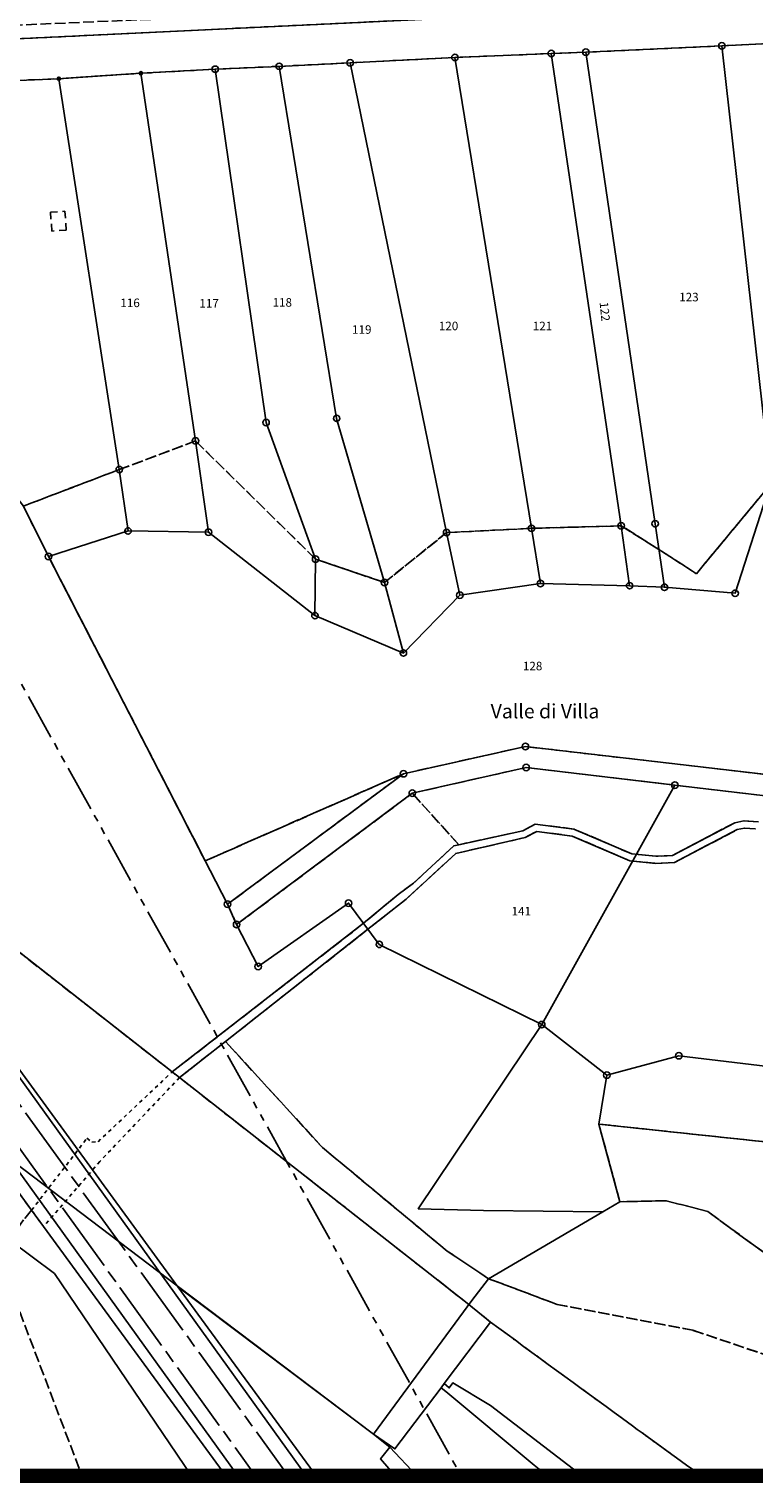
# Model space of a CAD drawing. Units: metres. Extents: x 2718815 to 2720167, y 1079425 to 1080582.
# Drawn here: x 2719425 to 2719526, y 1079425 to 1079629 of the extents above; entities that cross this region are included whole.
import ezdxf
from ezdxf.enums import TextEntityAlignment as Align

# ---------------------------------------------------------------- set-up
doc = ezdxf.new("R2010")
doc.units = ezdxf.units.M
for name, pattern in [('0200000000', [2, 1.5, -0.5]), ('0300000002', [13.8, 10, -1, 1.8, -1]), ('0300000003', [11.5, 6.5, -1, 1, -1, 1, -1]), ('0300000004', [1.7, 1, -0.7]), ('0300300000', [1, 0.5, -0.5])]:
    doc.linetypes.add(name, pattern=pattern)
for name, color, linetype in [('00_Perimetro_01Limite', 6, 'Continuous'), ('01221', 2, 'Continuous'), ('01222', 2, 'Continuous'), ('01225', 2, 'Continuous'), ('01231', 3, '0200000000'), ('01234', 3, '0200000000'), ('01241', 4, 'Continuous'), ('01251', 5, '0200000000'), ('01316', 3, 'Continuous'), ('01321', 3, '0300000004'), ('01322', 3, '0300300000'), ('01334', 3, '0300000002'), ('01364', 3, '0300000003'), ('01519', 8, 'Continuous'), ('01611', 7, 'Continuous'), ('01619', 7, 'Continuous'), ('01651', 6, 'Continuous'), ('01653', 6, 'Continuous')]:
    doc.layers.add(name, color=color, linetype=linetype)
doc.styles.add('NomeLocale', font='simplex.shx', dxfattribs={"oblique": 16, "height": 2})
doc.styles.add('Part', font='simplex.shx', dxfattribs={"height": 1.2})

# ---------------------------------------------------------------- blocks, each defined once
blk = doc.blocks.new('01653')
at = {"layer": '01653'}
blk.add_circle((0, 0), 0.232, dxfattribs=at)
blk = doc.blocks.new('01651')
at = {"layer": '01651'}
blk.add_circle((0, 0), 0.454, dxfattribs=at)

msp = doc.modelspace()

# ---------------------------------------------------------------- linework, layer by layer
at = {"layer": '00_Perimetro_01Limite', "const_width": 2}
msp.add_lwpolyline([(2718821.94, 1080580.56), (2720164.47, 1080580.56), (2720164.47, 1079426.44), (2718821.93, 1079426.44)], close=True, dxfattribs=at)
at = {"layer": '01221'}
for points in [[(2719528.42, 1079627.25), (2719521.81, 1079626.91), (2719502.73, 1079626.02), (2719497.9, 1079625.83), (2719484.4, 1079625.29), (2719469.71, 1079624.53), (2719459.77, 1079624.04), (2719450.81, 1079623.63), (2719440.38, 1079623.07), (2719429.93, 1079622.38), (2719428.9, 1079622.31), (2719418.62, 1079621.89), (2719407.38, 1079621.26), (2719389.36, 1079620.18), (2719321.92, 1079616.7), (2719322.34, 1079623.25), (2719367.21, 1079625.23), (2719376.88, 1079625.69), (2719418.04, 1079627.66), (2719499.11, 1079631.55), (2719599.06, 1079636.34)], [(2719545.33, 1079519.7), (2719515.23, 1079523.27), (2719494.37, 1079525.74), (2719478.42, 1079522.13), (2719453.8, 1079503.72), (2719452.53, 1079506.58), (2719477.19, 1079524.86), (2719494.27, 1079528.68), (2719543.75, 1079522.92)], [(2719502.23, 1079426.44), (2719489.36, 1079436.3), (2719484.08, 1079439.46), (2719483.61, 1079438.76), (2719482.9, 1079439.36), (2719482.47, 1079438.79), (2719483.12, 1079438.24), (2719495.51, 1079427.94), (2719497.38, 1079426.44)]]:
    msp.add_lwpolyline(points, dxfattribs=at)
msp.add_lwpolyline([(2719479.07, 1079426.44), (2719475.28, 1079430.46), (2719472.96, 1079432.29), (2719445.57, 1079452.92), (2719420.48, 1079487.26), (2719417.75, 1079491.13), (2719417.34, 1079491.72), (2719397.19, 1079520.32), (2719444.76, 1079483.06), (2719445.79, 1079482.26), (2719486.35, 1079450.45), (2719489.4, 1079447.97, 0.000837), (2719507.89, 1079434.45, 0.000511), (2719518.91, 1079426.44)], format="xyb", dxfattribs=at)
at = {"layer": '01222'}
msp.add_lwpolyline([(2719453.98, 1079426.44), (2719406.74, 1079492.03), (2719355.21, 1079563.64), (2719355.39, 1079563.79), (2719356.82, 1079564.81), (2719359.69, 1079566.88), (2719361.43, 1079568.14), (2719361.49, 1079568.17), (2719413.03, 1079496.56), (2719463.53, 1079426.44)], dxfattribs=at)
at = {"layer": '01225'}
for points in [[(2719463.53, 1079426.44), (2719413.03, 1079496.56), (2719361.49, 1079568.17), (2719362.89, 1079569.03), (2719397.19, 1079520.32), (2719417.34, 1079491.72), (2719417.75, 1079491.13), (2719420.48, 1079487.26), (2719445.57, 1079452.92), (2719464.93, 1079426.44)], [(2719452.29, 1079426.44), (2719426.74, 1079461.37), (2719425.06, 1079463.67), (2719417.15, 1079474.5), (2719369.3, 1079541.52), (2719354.04, 1079562.7), (2719355.21, 1079563.64), (2719406.74, 1079492.03), (2719453.98, 1079426.44)]]:
    msp.add_lwpolyline(points, dxfattribs=at)
at = {"layer": '01231'}
for points in [[(2719131.06, 1079774.22, 0.025342), (2719192.26, 1079688.47, 0.021224), (2719250.02, 1079621.66), (2719259.37, 1079611.82, 0.014136), (2719302.25, 1079568.69, 0.011592), (2719339.1, 1079535.24), (2719347.66, 1079528.2), (2719357.54, 1079520.85), (2719363.98, 1079515.51), (2719417.15, 1079474.5), (2719425.06, 1079463.67), (2719423.95, 1079462.34), (2719422.02, 1079459.47), (2719421.54, 1079456.5), (2719421.99, 1079453.18), (2719432.13, 1079426.44)], [(2719518.91, 1079426.44, -0.000511), (2719507.89, 1079434.45, -0.000837), (2719489.4, 1079447.97), (2719486.35, 1079450.45), (2719445.79, 1079482.26), (2719452.24, 1079487.33), (2719465.84, 1079472.45), (2719483.29, 1079457.95), (2719489.12, 1079454.07), (2719498.7, 1079450.47), (2719517.74, 1079446.84), (2719532.47, 1079441.85), (2719553.37, 1079426.44)]]:
    msp.add_lwpolyline(points, format="xyb", dxfattribs=at)
for points in [[(2719338.79, 1079671.76), (2719366.44, 1079626.62), (2719352.98, 1079626.66), (2719322.49, 1079625.58), (2719322.34, 1079623.25), (2719321.92, 1079616.7), (2719321.81, 1079615.06), (2719366.44, 1079617.14), (2719380.98, 1079618.1), (2719389.42, 1079619.56), (2719389.36, 1079620.18), (2719407.38, 1079621.26), (2719418.62, 1079621.89), (2719428.9, 1079622.31), (2719429.93, 1079622.38), (2719440.38, 1079623.07), (2719450.81, 1079623.63), (2719459.77, 1079624.04), (2719469.71, 1079624.53), (2719484.4, 1079625.29), (2719497.9, 1079625.83), (2719502.73, 1079626.02), (2719521.81, 1079626.91), (2719528.42, 1079627.25)], [(2719528.52, 1079565.29), (2719518.23, 1079552.91), (2719512.98, 1079556.3), (2719507.7, 1079559.62), (2719495.13, 1079559.27), (2719483.23, 1079558.67), (2719474.53, 1079551.67), (2719464.87, 1079554.95), (2719448.04, 1079571.52), (2719437.36, 1079567.51), (2719423.91, 1079562.38), (2719427.44, 1079555.32), (2719449.4, 1079512.65), (2719477.19, 1079524.86), (2719452.53, 1079506.58), (2719453.8, 1079503.72), (2719478.42, 1079522.13), (2719484.94, 1079514.91), (2719484.24, 1079514.76), (2719478.61, 1079509.51), (2719476.44, 1079507.93), (2719471.6, 1079503.89), (2719444.76, 1079483.06), (2719397.19, 1079520.32)], [(2719545.92, 1079444.58), (2719523.04, 1079461.12), (2719519.85, 1079463.48), (2719513.98, 1079465), (2719507.52, 1079464.86), (2719504.56, 1079475.74), (2719541.95, 1079471.75)]]:
    msp.add_lwpolyline(points, dxfattribs=at)
at = {"layer": '01234'}
msp.add_lwpolyline([(2719599.06, 1079636.34), (2719499.11, 1079631.55), (2719418.04, 1079627.66), (2719412.26, 1079629.46), (2719403.07, 1079633.15), (2719396.37, 1079637.37), (2719391.37, 1079640.72), (2719387.63, 1079644.24), (2719371.01, 1079660.39, -0.041033), (2719370.26, 1079662.01), (2719388.03, 1079644.69), (2719391.81, 1079641.39), (2719396.82, 1079638.03), (2719401.33, 1079635.84), (2719412.51, 1079631.38), (2719416.3, 1079630.08), (2719420.31, 1079629.71), (2719499.44, 1079633.08), (2719612.69, 1079638.71)], format="xyb", dxfattribs=at)
at = {"layer": '01241'}
msp.add_lwpolyline([(2719526.54, 1079517.15), (2719524.96, 1079517.24), (2719523.97, 1079517.04), (2719515.15, 1079512.41), (2719512.53, 1079512.29), (2719508.92, 1079512.64), (2719500.81, 1079516.13), (2719495.85, 1079516.78), (2719494.24, 1079515.92), (2719484.51, 1079513.69), (2719477.55, 1079507.29), (2719472.21, 1079503.06), (2719452.24, 1079487.33), (2719445.79, 1079482.26), (2719444.76, 1079483.06), (2719471.6, 1079503.89), (2719476.44, 1079507.93), (2719478.61, 1079509.51), (2719484.24, 1079514.76), (2719484.94, 1079514.91), (2719493.89, 1079516.87), (2719495.66, 1079517.81), (2719501.07, 1079517.11), (2719506.66, 1079514.71), (2719509.17, 1079513.62), (2719512.55, 1079513.29), (2719514.88, 1079513.4), (2719523.64, 1079518), (2719524.9, 1079518.25), (2719526.93, 1079518.12)], dxfattribs=at)
at = {"layer": '01251'}
msp.add_lwpolyline([(2719464.87, 1079554.95), (2719474.53, 1079551.67), (2719483.23, 1079558.67), (2719495.13, 1079559.27), (2719507.7, 1079559.62), (2719512.98, 1079556.3), (2719518.23, 1079552.91), (2719528.52, 1079565.29), (2719562.51, 1079559.43), (2719554.92, 1079539.6), (2719543.75, 1079522.92), (2719494.27, 1079528.68), (2719477.19, 1079524.86), (2719449.4, 1079512.65), (2719427.44, 1079555.32), (2719423.91, 1079562.38), (2719437.36, 1079567.51), (2719448.04, 1079571.52)], close=True, dxfattribs=at)
for points in [[(2719526.93, 1079518.12), (2719524.9, 1079518.25), (2719523.64, 1079518), (2719514.88, 1079513.4), (2719512.55, 1079513.29), (2719509.17, 1079513.62), (2719506.66, 1079514.71), (2719501.07, 1079517.11), (2719495.66, 1079517.81), (2719493.89, 1079516.87), (2719484.94, 1079514.91), (2719478.42, 1079522.13), (2719494.37, 1079525.74), (2719515.23, 1079523.27), (2719545.33, 1079519.7)], [(2719532.47, 1079441.85), (2719517.74, 1079446.84), (2719498.7, 1079450.47), (2719489.12, 1079454.07), (2719483.29, 1079457.95), (2719465.84, 1079472.45), (2719452.24, 1079487.33), (2719472.21, 1079503.06), (2719477.55, 1079507.29), (2719484.51, 1079513.69), (2719494.24, 1079515.92), (2719495.85, 1079516.78), (2719500.81, 1079516.13), (2719508.92, 1079512.64), (2719512.53, 1079512.29), (2719515.15, 1079512.41), (2719523.97, 1079517.04), (2719524.96, 1079517.24), (2719526.54, 1079517.15)], [(2719541.95, 1079471.75), (2719504.56, 1079475.74), (2719507.52, 1079464.86), (2719513.98, 1079465), (2719519.85, 1079463.48), (2719523.04, 1079461.12), (2719545.92, 1079444.58)]]:
    msp.add_lwpolyline(points, dxfattribs=at)
at = {"layer": '01316'}
msp.add_lwpolyline([(2719482.47, 1079438.79), (2719475.98, 1079430.2), (2719472.96, 1079432.29), (2719445.47, 1079453.07), (2719417.15, 1079474.5), (2719363.98, 1079515.51), (2719371.56, 1079525.09), (2719349.91, 1079541.84), (2719350.28, 1079542.3), (2719357.64, 1079551.39), (2719397.19, 1079520.32), (2719444.76, 1079483.06), (2719445.79, 1079482.26), (2719486.35, 1079450.45), (2719489.4, 1079447.97), (2719482.9, 1079439.36)], close=True, dxfattribs=at)
at = {"layer": '01321'}
msp.add_lwpolyline([(2719429.93, 1079601.09), (2719427.91, 1079600.94), (2719427.71, 1079603.58), (2719429.73, 1079603.73)], close=True, dxfattribs=at)
at = {"layer": '01322'}
msp.add_lwpolyline([(2719445.79, 1079482.26), (2719434.62, 1079470.49), (2719426.74, 1079461.37), (2719425.06, 1079463.67), (2719432.83, 1079473.75), (2719433.52, 1079473.23), (2719434.38, 1079473.27), (2719444.76, 1079483.06)], close=True, dxfattribs=at)
at = {"layer": '01334', "flags": 128}
for points in [[(2719359.69, 1079566.88), (2719418.12, 1079485.72), (2719461.04, 1079426.44)], [(2719356.82, 1079564.81), (2719408.36, 1079493.2), (2719456.44, 1079426.44)]]:
    msp.add_lwpolyline(points, dxfattribs=at)
at = {"layer": '01364', "flags": 128}
msp.add_lwpolyline([(2719202.88, 1079829.1), (2719210.23, 1079819.15), (2719274.24, 1079736.16), (2719344.62, 1079644.28), (2719414.63, 1079553.69), (2719485.26, 1079426.44)], dxfattribs=at)
at = {"layer": '01611'}
for points in [[(2719612.79, 1079637), (2719367.21, 1079625.23), (2719366.44, 1079626.62), (2719335.42, 1079677.35), (2719305.47, 1079717.84), (2719275.58, 1079758.1), (2719245.86, 1079797.46), (2719215, 1079837.36), (2719247.39, 1079809.42), (2719319.11, 1079765.91), (2719342.68, 1079805.96), (2719357.45, 1079936.87), (2719481.8, 1079873.45), (2719660.29, 1079862.97)], [(2719528.42, 1079627.25), (2719521.81, 1079626.91), (2719502.73, 1079626.02), (2719497.9, 1079625.83), (2719484.4, 1079625.29), (2719469.71, 1079624.53), (2719459.77, 1079624.04), (2719450.81, 1079623.63), (2719440.38, 1079623.07), (2719428.9, 1079622.31), (2719418.62, 1079621.89), (2719407.38, 1079621.26), (2719389.36, 1079620.18), (2719389.42, 1079619.56), (2719380.98, 1079618.1), (2719366.44, 1079617.14), (2719321.81, 1079615.06), (2719322.49, 1079625.58), (2719352.98, 1079626.66), (2719366.44, 1079626.62), (2719367.21, 1079625.23), (2719612.79, 1079637)], [(2719423.91, 1079562.38), (2719427.44, 1079555.32), (2719452.53, 1079506.58), (2719453.8, 1079503.72), (2719456.82, 1079497.83), (2719469.49, 1079506.72), (2719473.8, 1079500.94), (2719496.56, 1079489.69), (2719479.26, 1079463.87), (2719488.4, 1079463.65), (2719505.12, 1079463.43), (2719489.12, 1079454.07), (2719486.75, 1079450.99), (2719472.96, 1079432.29), (2719475.28, 1079430.46), (2719473.97, 1079428.83), (2719476.01, 1079426.44)], [(2719447.48, 1079426.44), (2719428.29, 1079454.78), (2719422.02, 1079459.47)]]:
    msp.add_lwpolyline(points, dxfattribs=at)
for points in [[(2719556.82, 1079536.57), (2719545.33, 1079519.7), (2719515.23, 1079523.27), (2719494.37, 1079525.74), (2719478.42, 1079522.13), (2719453.8, 1079503.72), (2719452.53, 1079506.58), (2719477.19, 1079524.86), (2719494.27, 1079528.68), (2719543.75, 1079522.92), (2719554.92, 1079539.6), (2719566.02, 1079568.57), (2719566.01, 1079577.81), (2719559.87, 1079602.35), (2719561.25, 1079618.55), (2719554.21, 1079622.8), (2719540.02, 1079624.92), (2719536.81, 1079627.62), (2719540.89, 1079627.78), (2719556.18, 1079625.43), (2719564.31, 1079620.4), (2719562.86, 1079602.8), (2719568.93, 1079578.38), (2719568.69, 1079567.34)], [(2719528.52, 1079565.29), (2719523.66, 1079550.16), (2719513.75, 1079551), (2719512.45, 1079559.92), (2719502.73, 1079626.02), (2719521.81, 1079626.91), (2719527.99, 1079571.55)], [(2719533.07, 1079576.73), (2719527.99, 1079571.55), (2719521.81, 1079626.91), (2719528.42, 1079627.25), (2719535.38, 1079597.04)], [(2719496.37, 1079551.54), (2719485.08, 1079549.89), (2719483.23, 1079558.67), (2719469.71, 1079624.53), (2719484.4, 1079625.29), (2719495.13, 1079559.27)], [(2719507.7, 1079559.62), (2719508.88, 1079551.23), (2719496.37, 1079551.54), (2719495.13, 1079559.27), (2719484.4, 1079625.29), (2719497.9, 1079625.83)], [(2719512.45, 1079559.92), (2719513.75, 1079551), (2719508.88, 1079551.23), (2719507.7, 1079559.62), (2719497.9, 1079625.83), (2719502.73, 1079626.02)], [(2719448.04, 1079571.52), (2719449.85, 1079558.72), (2719438.58, 1079558.9), (2719437.36, 1079567.51), (2719428.9, 1079622.31), (2719440.38, 1079623.07)], [(2719464.87, 1079554.95), (2719464.78, 1079547.03), (2719449.85, 1079558.72), (2719448.04, 1079571.52), (2719440.38, 1079623.07), (2719450.81, 1079623.63), (2719457.93, 1079574.09)], [(2719474.53, 1079551.67), (2719477.17, 1079541.79), (2719464.78, 1079547.03), (2719464.87, 1079554.95), (2719457.93, 1079574.09), (2719450.81, 1079623.63), (2719459.77, 1079624.04), (2719467.82, 1079574.69)], [(2719485.08, 1079549.89), (2719477.17, 1079541.79), (2719474.53, 1079551.67), (2719467.82, 1079574.69), (2719459.77, 1079624.04), (2719469.71, 1079624.53), (2719483.23, 1079558.67)], [(2719438.58, 1079558.9), (2719427.44, 1079555.32), (2719423.91, 1079562.38), (2719409.84, 1079580.7), (2719407.38, 1079621.26), (2719418.62, 1079621.89), (2719428.9, 1079622.31), (2719437.36, 1079567.51)], [(2719528.52, 1079565.29), (2719554.92, 1079539.6), (2719543.75, 1079522.92), (2719494.27, 1079528.68), (2719477.19, 1079524.86), (2719452.53, 1079506.58), (2719427.44, 1079555.32), (2719438.58, 1079558.9), (2719449.85, 1079558.72), (2719464.78, 1079547.03), (2719477.17, 1079541.79), (2719485.08, 1079549.89), (2719496.37, 1079551.54), (2719508.88, 1079551.23), (2719513.75, 1079551), (2719523.66, 1079550.16)], [(2719564.99, 1079524.57), (2719583.37, 1079507.2), (2719578.92, 1079503.32), (2719565.2, 1079486.93), (2719555.93, 1079480.49), (2719515.78, 1079485.33), (2719505.69, 1079482.61), (2719496.56, 1079489.69), (2719515.23, 1079523.27), (2719545.33, 1079519.7), (2719556.82, 1079536.57)], [(2719515.23, 1079523.27), (2719496.56, 1079489.69), (2719473.8, 1079500.94), (2719469.49, 1079506.72), (2719456.82, 1079497.83), (2719453.8, 1079503.72), (2719478.42, 1079522.13), (2719494.37, 1079525.74)], [(2719507.52, 1079464.86), (2719505.12, 1079463.43), (2719488.4, 1079463.65), (2719479.26, 1079463.87), (2719496.56, 1079489.69), (2719505.69, 1079482.61), (2719504.56, 1079475.74)], [(2719635.91, 1079462.16), (2719635.41, 1079460.36), (2719579.72, 1079467.72), (2719504.56, 1079475.74), (2719505.69, 1079482.61), (2719515.78, 1079485.33), (2719555.93, 1079480.49), (2719638.16, 1079470.71)]]:
    msp.add_lwpolyline(points, close=True, dxfattribs=at)

# ---------------------------------------------------------------- block references
at = {"layer": '01651'}
for p in [(2719521.81, 1079626.91), (2719469.71, 1079624.53), (2719484.4, 1079625.29), (2719497.9, 1079625.83), (2719502.73, 1079626.02), (2719450.81, 1079623.63), (2719459.77, 1079624.04), (2719457.93, 1079574.09), (2719467.82, 1079574.69), (2719448.04, 1079571.52), (2719437.36, 1079567.51), (2719495.13, 1079559.27), (2719507.7, 1079559.62), (2719512.45, 1079559.92), (2719438.58, 1079558.9), (2719449.85, 1079558.72), (2719483.23, 1079558.67), (2719427.44, 1079555.32), (2719464.87, 1079554.95), (2719474.53, 1079551.67), (2719496.37, 1079551.54), (2719508.88, 1079551.23), (2719513.75, 1079551), (2719485.08, 1079549.89), (2719523.66, 1079550.16), (2719464.78, 1079547.03), (2719477.17, 1079541.79), (2719494.27, 1079528.68), (2719477.19, 1079524.86), (2719494.37, 1079525.74), (2719515.23, 1079523.27), (2719478.42, 1079522.13), (2719452.53, 1079506.58), (2719469.49, 1079506.72), (2719453.8, 1079503.72), (2719473.8, 1079500.94), (2719456.82, 1079497.83), (2719496.56, 1079489.69), (2719515.78, 1079485.33), (2719505.69, 1079482.61)]:
    msp.add_blockref('01651', p, dxfattribs=at)
at = {"layer": '01653'}
for p in [(2719440.38, 1079623.07), (2719428.9, 1079622.31)]:
    msp.add_blockref('01653', p, dxfattribs=at)

# ---------------------------------------------------------------- texts
at = {"layer": '01519', "style": 'NomeLocale', "oblique": 16}
msp.add_text('Valle di Villa', height=2, dxfattribs=at).set_placement((2719497.02, 1079533.63), align=Align.MIDDLE_CENTER)
at = {"layer": '01619', "style": 'Part'}
for s, p in [('123', (2719517.19, 1079591.69)), ('116', (2719438.87, 1079590.88)), ('117', (2719449.94, 1079590.81)), ('118', (2719460.2, 1079590.94)), ('120', (2719483.5, 1079587.64)), ('121', (2719496.67, 1079587.64)), ('119', (2719471.34, 1079587.14)), ('128', (2719495.28, 1079539.96)), ('141', (2719493.69, 1079505.59))]:
    msp.add_text(s, height=1.2, dxfattribs=at).set_placement(p, align=Align.MIDDLE_CENTER)
msp.add_text('122', height=1.2, rotation=275.9398, dxfattribs=at).set_placement((2719505.4, 1079589.66), align=Align.MIDDLE_CENTER)

doc.saveas('drawing.dxf')
